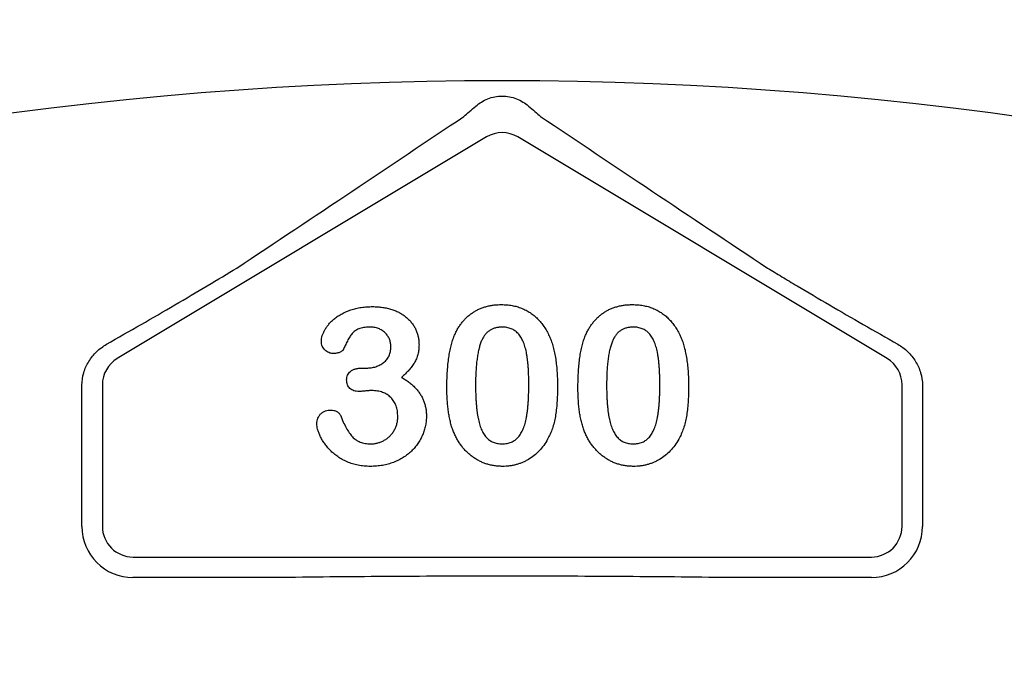
# Model space of a CAD drawing. Units: inches. Extents: x 12223 to 39141, y -4258 to 12505.
# Drawn here: x 34222 to 34315, y 869 to 930 of the extents above; entities that cross this region are included whole.
import ezdxf
from ezdxf import colors
from ezdxf.entities.mleader import LeaderData, LeaderLine
from ezdxf.math import Vec2, Vec3

# ---------------------------------------------------------------- set-up
doc = ezdxf.new("R2010")
doc.units = ezdxf.units.IN
doc.header["$LTSCALE"] = 0.25
doc.header["$MEASUREMENT"] = 0
doc.layers.add('Text', color=7, linetype='Continuous')
doc.styles.get("Standard").update_dxf_attribs({"font": 'arial.ttf'})

msp = doc.modelspace()

# ---------------------------------------------------------------- linework, layer by layer
at = {"color": 7, "linetype": 'Continuous', "lineweight": 25}
for p, q in [((34266.4129, 918.4293), (34231.4632, 897.4594)), ((34304.3509, 897.4594), (34269.4011, 918.4293)), ((34254.6452, 896.5527), (34255.0633, 896.5527)), ((34230.0533, 894.9693), (34230.0533, 881.5714)), ((34305.7608, 881.5714), (34305.7608, 894.9693)), ((34228.1119, 881.5661), (34228.1119, 894.4426)), ((34307.7021, 894.4426), (34307.7021, 881.5661)), ((34232.9573, 878.6674), (34302.8568, 878.6674)), ((34247.038, 876.726), (34232.952, 876.726)), ((34302.8621, 876.726), (34288.776, 876.726))]:
    msp.add_line(p, q, dxfattribs=at)
for centre, radius, start, end in [((34267.907, 642.3477), 433.1158, 21.543574, 299.039748), ((34267.907, 572.5552), 351.2012, 52.15127, 127.84873)]:
    msp.add_arc(centre, radius, start, end, dxfattribs=at)
for centre, major_axis, ratio, start_param, end_param in [((34267.907, 915.9298), (0, -2.9134), 0.9981375, 2.6019952, 3.6811901), ((34232.9653, 894.9647), (2.5351, -1.4354), 0.9981914, 2.62718, 3.6560053), ((34302.8488, 894.9647), (-2.5351, -1.4354), 0.9981914, 2.62718, 3.6560053), ((34232.9653, 881.5794), (-3.4365, -3.4365), 0.9972647, 5.4991567, 7.0672139), ((34232.9653, 881.5794), (-2.0619, -2.0619), 0.9972647, 5.4991567, 7.0672139), ((34302.8488, 881.5794), (2.0619, -2.0619), 0.9972647, 5.4991567, 7.0672139), ((34302.8488, 881.5794), (3.4365, -3.4365), 0.9972647, 5.4991567, 7.0672139)]:
    msp.add_ellipse(centre, major_axis=major_axis, ratio=ratio, start_param=start_param, end_param=end_param, dxfattribs=at)
for points, knots in [([(34265.4211, 921.3556), (34265.7436, 921.6265), (34266.1196, 921.8668), (34266.762, 922.1251), (34266.9823, 922.1914), (34267.435, 922.2817), (34267.6705, 922.3055), (34268.137, 922.306), (34268.3678, 922.2833), (34268.8244, 922.1935), (34269.0514, 922.1252), (34269.4772, 921.9543), (34269.6774, 921.8519), (34270.0541, 921.6209), (34270.2317, 921.491), (34270.393, 921.3556)], [0, 0, 0, 0, 0.25, 0.25, 0.375, 0.375, 0.5, 0.5, 0.625, 0.625, 0.75, 0.75, 0.875, 0.875, 1, 1, 1, 1]), ([(34264.2865, 920.3796), (34264.4416, 920.5183), (34264.6175, 920.6717), (34264.9991, 920.9994), (34265.2058, 921.1747), (34265.4211, 921.3556)], [0, 0, 0, 0, 0.5, 0.5, 1, 1, 1, 1]), ([(34230.4589, 898.81), (34231.5561, 899.4372), (34232.6439, 900.0612), (34234.7959, 901.3014), (34235.8601, 901.9176), (34237.9564, 903.1398), (34238.9903, 903.7469), (34240.9724, 904.9241), (34241.9212, 905.4944), (34242.7761, 906.0213)], [0, 0, 0, 0, 0.25, 0.25, 0.5, 0.5, 0.75, 0.75, 1, 1, 1, 1]), ([(34293.038, 906.0213), (34293.4652, 905.7579), (34293.9162, 905.4837), (34294.8524, 904.9195), (34295.3385, 904.629), (34296.8231, 903.7473), (34297.8561, 903.1408), (34299.9534, 901.918), (34301.0179, 901.3015), (34303.1702, 900.0611), (34304.2581, 899.4371), (34305.3552, 898.81)], [0, 0, 0, 0, 0.125, 0.125, 0.25, 0.25, 0.5, 0.5, 0.75, 0.75, 1, 1, 1, 1]), ([(34250.7921, 899.1003), (34250.7966, 899.1864), (34250.8056, 899.3628), (34250.8709, 899.6293), (34250.9707, 899.902), (34251.1125, 900.1785), (34251.2903, 900.4569), (34251.5097, 900.7279), (34251.7636, 900.9937), (34252.0539, 901.2511), (34252.3834, 901.493), (34252.7513, 901.7117), (34253.157, 901.9016), (34253.596, 902.0681), (34254.0684, 902.2056), (34254.5715, 902.3003), (34255.1012, 902.3597), (34255.463, 902.3657), (34255.6479, 902.3688)], [0, 0, 0, 0, 0.0403595, 0.0826031, 0.1279653, 0.176217, 0.2279363, 0.2824774, 0.3393775, 0.4000544, 0.4640367, 0.5306661, 0.6003076, 0.6736942, 0.7505259, 0.830526, 0.913355, 1, 1, 1, 1]), ([(34255.6479, 902.3688), (34255.8096, 902.3666), (34256.1259, 902.3623), (34256.5873, 902.3077), (34257.0264, 902.2278), (34257.4417, 902.1121), (34257.8334, 901.9675), (34258.1984, 901.7923), (34258.5348, 901.5841), (34258.8415, 901.3479), (34259.1223, 901.0929), (34259.3626, 900.8102), (34259.5713, 900.5106), (34259.7368, 900.1876), (34259.8672, 899.8513), (34259.9618, 899.5022), (34260.0218, 899.1407), (34260.028, 898.8945), (34260.0311, 898.7701)], [0, 0, 0, 0, 0.07632829, 0.14925667, 0.21911514, 0.28690567, 0.35253544, 0.41608668, 0.47774954, 0.53897579, 0.59870011, 0.65652118, 0.71378912, 0.77073058, 0.82749007, 0.88382136, 0.94128152, 1, 1, 1, 1]), ([(34263.3239, 899.5001), (34263.3758, 899.622), (34263.4778, 899.8611), (34263.6549, 900.2022), (34263.8488, 900.5213), (34264.0605, 900.8179), (34264.2889, 901.0927), (34264.5351, 901.3449), (34264.7982, 901.5752), (34265.0792, 901.7822), (34265.3741, 901.9672), (34265.6859, 902.1235), (34266.0078, 902.2636), (34266.3481, 902.369), (34266.6993, 902.4595), (34267.0653, 902.5184), (34267.4448, 902.5561), (34267.703, 902.5604), (34267.8343, 902.5626)], [0, 0, 0, 0, 0.0682056, 0.1337824, 0.1977165, 0.2603327, 0.3212441, 0.3815422, 0.4416044, 0.5010855, 0.5611028, 0.6206293, 0.6805022, 0.7416683, 0.803836, 0.8670878, 0.9323775, 1, 1, 1, 1]), ([(34267.8343, 902.5626), (34268.0062, 902.5586), (34268.343, 902.5508), (34268.8364, 902.487), (34269.3044, 902.3766), (34269.7497, 902.2291), (34270.1685, 902.0371), (34270.5629, 901.8067), (34270.9264, 901.5307), (34271.2686, 901.2217), (34271.5808, 900.8688), (34271.8721, 900.4825), (34272.1348, 900.0533), (34272.2856, 899.7478), (34272.363, 899.591)], [0, 0, 0, 0, 0.08953385, 0.17549537, 0.25871863, 0.3397588, 0.41958715, 0.49837499, 0.57730856, 0.65702409, 0.73826391, 0.82245972, 0.90892071, 1, 1, 1, 1]), ([(34275.7314, 899.5001), (34275.7834, 899.622), (34275.8853, 899.8611), (34276.0624, 900.2022), (34276.2563, 900.5213), (34276.4681, 900.8179), (34276.6965, 901.0927), (34276.9426, 901.3449), (34277.2057, 901.5752), (34277.4868, 901.7822), (34277.7817, 901.9672), (34278.0935, 902.1235), (34278.4154, 902.2636), (34278.7557, 902.369), (34279.1068, 902.4595), (34279.4729, 902.5184), (34279.8523, 902.5561), (34280.1105, 902.5604), (34280.2419, 902.5626)], [0, 0, 0, 0, 0.0682056, 0.1337824, 0.1977165, 0.2603327, 0.3212441, 0.3815422, 0.4416044, 0.5010855, 0.5611028, 0.6206293, 0.6805022, 0.7416683, 0.803836, 0.8670878, 0.9323775, 1, 1, 1, 1]), ([(34280.2419, 902.5626), (34280.4137, 902.5586), (34280.7505, 902.5508), (34281.244, 902.487), (34281.7119, 902.3766), (34282.1573, 902.2291), (34282.576, 902.0371), (34282.9705, 901.8067), (34283.3339, 901.5307), (34283.6761, 901.2217), (34283.9883, 900.8688), (34284.2797, 900.4825), (34284.5423, 900.0533), (34284.6932, 899.7478), (34284.7705, 899.591)], [0, 0, 0, 0, 0.08953385, 0.17549537, 0.25871863, 0.3397588, 0.41958715, 0.49837499, 0.57730856, 0.65702409, 0.73826391, 0.82245972, 0.90892071, 1, 1, 1, 1]), ([(34255.3601, 900.4301), (34255.2611, 900.4291), (34255.0704, 900.4271), (34254.799, 900.3922), (34254.5538, 900.3428), (34254.3363, 900.2696), (34254.1447, 900.1774), (34253.9725, 900.0739), (34253.8207, 899.9571), (34253.6438, 899.7736), (34253.4494, 899.4924), (34253.2429, 899.1104), (34253.0519, 898.7028), (34252.9275, 898.4299), (34252.8671, 898.2975)], [0, 0, 0, 0, 0.0832205, 0.1601801, 0.2295996, 0.2932136, 0.3524407, 0.4080479, 0.4618709, 0.5128902, 0.6217243, 0.7478604, 0.8777005, 1, 1, 1, 1]), ([(34257.3655, 898.5944), (34257.3597, 898.7163), (34257.3483, 898.9558), (34257.2397, 899.2993), (34257.0656, 899.6143), (34256.8303, 899.8982), (34256.5358, 900.1373), (34256.1847, 900.3082), (34255.7873, 900.414), (34255.5062, 900.4246), (34255.3601, 900.4301)], [0, 0, 0, 0, 0.12008122, 0.23576526, 0.35171937, 0.47343918, 0.59747428, 0.72314776, 0.8560861, 1, 1, 1, 1]), ([(34267.8798, 900.4301), (34267.7673, 900.4264), (34267.5496, 900.4194), (34267.2369, 900.3526), (34266.9474, 900.252), (34266.6881, 900.0999), (34266.4527, 899.9099), (34266.2502, 899.673), (34266.0733, 899.3962), (34265.9219, 899.0784), (34265.7965, 898.7156), (34265.6852, 898.3109), (34265.592, 897.8606), (34265.5179, 897.3649), (34265.4574, 896.8243), (34265.4158, 896.2372), (34265.3924, 895.6058), (34265.3887, 895.1694), (34265.3868, 894.9442)], [0, 0, 0, 0, 0.05004915, 0.09691179, 0.14189372, 0.18604414, 0.23018079, 0.2761116, 0.32429306, 0.37622073, 0.43258393, 0.49514032, 0.56318552, 0.63739313, 0.71844425, 0.80552232, 0.89964106, 1, 1, 1, 1]), ([(34270.4273, 895.026), (34270.427, 895.1765), (34270.4265, 895.4704), (34270.4134, 895.9006), (34270.3952, 896.3105), (34270.3726, 896.6996), (34270.3381, 897.067), (34270.3, 897.4138), (34270.2512, 897.7389), (34270.1809, 898.1359), (34270.0731, 898.5867), (34269.8989, 899.0725), (34269.681, 899.4851), (34269.4639, 899.7783), (34269.2681, 899.9718), (34269.1086, 900.0936), (34268.9374, 900.1981), (34268.7512, 900.2831), (34268.5518, 900.3485), (34268.3403, 900.3986), (34268.1147, 900.425), (34267.9596, 900.4283), (34267.8798, 900.4301)], [0, 0, 0, 0, 0.0673965, 0.1316508, 0.1927737, 0.2512345, 0.3061904, 0.3580885, 0.4074718, 0.4534302, 0.5386698, 0.6147987, 0.684003, 0.7469659, 0.7773519, 0.807026, 0.8366587, 0.8670178, 0.8984855, 0.9305233, 0.9642413, 1, 1, 1, 1]), ([(34272.363, 899.591), (34272.4261, 899.4445), (34272.5568, 899.1411), (34272.7094, 898.6509), (34272.8477, 898.1209), (34272.9546, 897.5456), (34273.039, 896.927), (34273.0982, 896.2639), (34273.135, 895.5575), (34273.1393, 895.0725), (34273.1415, 894.823)], [0, 0, 0, 0, 0.0982685, 0.2035975, 0.3160882, 0.4358658, 0.5640569, 0.700963, 0.8462097, 1, 1, 1, 1]), ([(34280.2873, 900.4301), (34280.1749, 900.4264), (34279.9571, 900.4194), (34279.6445, 900.3526), (34279.355, 900.252), (34279.0957, 900.0999), (34278.8603, 899.9099), (34278.6577, 899.673), (34278.4808, 899.3962), (34278.3295, 899.0784), (34278.2041, 898.7156), (34278.0928, 898.3109), (34277.9995, 897.8606), (34277.9254, 897.3649), (34277.865, 896.8243), (34277.8233, 896.2372), (34277.8, 895.6058), (34277.7962, 895.1694), (34277.7943, 894.9442)], [0, 0, 0, 0, 0.05004915, 0.09691179, 0.14189372, 0.18604414, 0.23018079, 0.2761116, 0.32429306, 0.37622073, 0.43258393, 0.49514032, 0.56318552, 0.63739313, 0.71844425, 0.80552232, 0.89964106, 1, 1, 1, 1]), ([(34282.8349, 895.026), (34282.8346, 895.1765), (34282.8341, 895.4704), (34282.821, 895.9006), (34282.8028, 896.3105), (34282.7802, 896.6996), (34282.7456, 897.067), (34282.7076, 897.4138), (34282.6588, 897.7389), (34282.5884, 898.1359), (34282.4807, 898.5867), (34282.3064, 899.0725), (34282.0885, 899.4851), (34281.8714, 899.7783), (34281.6757, 899.9718), (34281.5162, 900.0936), (34281.345, 900.1981), (34281.1588, 900.2831), (34280.9594, 900.3485), (34280.7479, 900.3986), (34280.5223, 900.425), (34280.3672, 900.4283), (34280.2873, 900.4301)], [0, 0, 0, 0, 0.0673965, 0.1316508, 0.1927737, 0.2512345, 0.3061904, 0.3580885, 0.4074718, 0.4534302, 0.5386698, 0.6147987, 0.684003, 0.7469659, 0.7773519, 0.807026, 0.8366587, 0.8670178, 0.8984855, 0.9305233, 0.9642413, 1, 1, 1, 1]), ([(34284.7705, 899.591), (34284.8336, 899.4445), (34284.9644, 899.1411), (34285.117, 898.6509), (34285.2553, 898.1209), (34285.3621, 897.5456), (34285.4466, 896.927), (34285.5057, 896.2639), (34285.5426, 895.5575), (34285.5469, 895.0725), (34285.549, 894.823)], [0, 0, 0, 0, 0.0982685, 0.2035975, 0.3160882, 0.4358658, 0.5640569, 0.700963, 0.8462097, 1, 1, 1, 1]), ([(34228.1163, 894.9324), (34228.1195, 895.337), (34228.1793, 895.7284), (34228.4021, 896.488), (34228.5672, 896.8552), (34228.9781, 897.5227), (34229.2299, 897.8331), (34229.7972, 898.3767), (34230.1118, 898.6117), (34230.4589, 898.81)], [0, 0, 0, 0, 0.25, 0.25, 0.5, 0.5, 0.75, 0.75, 1, 1, 1, 1]), ([(34251.8857, 897.934), (34251.8186, 897.9385), (34251.6851, 897.9475), (34251.4886, 898.0077), (34251.3029, 898.1105), (34251.1287, 898.2476), (34250.9793, 898.4201), (34250.8682, 898.6229), (34250.803, 898.854), (34250.7958, 899.016), (34250.7921, 899.1003)], [0, 0, 0, 0, 0.1132371, 0.225506, 0.3438342, 0.4701349, 0.5983797, 0.7266473, 0.8578873, 1, 1, 1, 1]), ([(34260.0311, 898.7701), (34260.0265, 898.6091), (34260.0176, 898.298), (34259.9313, 897.8497), (34259.8029, 897.4336), (34259.6032, 897.0547), (34259.3595, 896.6972), (34259.0719, 896.3482), (34258.741, 896.0005), (34258.4931, 895.7834), (34258.3651, 895.6712)], [0, 0, 0, 0, 0.1321835, 0.2554203, 0.374063, 0.4887672, 0.6059433, 0.7292248, 0.8601383, 1, 1, 1, 1]), ([(34262.6726, 894.6504), (34262.6739, 894.8988), (34262.6766, 895.3827), (34262.7084, 896.0888), (34262.7551, 896.7568), (34262.8244, 897.3864), (34262.914, 897.9769), (34263.0257, 898.5249), (34263.1556, 899.0314), (34263.269, 899.3474), (34263.3239, 899.5001)], [0, 0, 0, 0, 0.1515358, 0.295185, 0.4310526, 0.5599517, 0.6814757, 0.7952688, 0.9010479, 1, 1, 1, 1]), ([(34275.0802, 894.6504), (34275.0815, 894.8988), (34275.0841, 895.3827), (34275.116, 896.0888), (34275.1627, 896.7568), (34275.2319, 897.3864), (34275.3215, 897.9769), (34275.4333, 898.5249), (34275.5631, 899.0314), (34275.6766, 899.3474), (34275.7314, 899.5001)], [0, 0, 0, 0, 0.1515358, 0.295185, 0.4310526, 0.5599517, 0.6814757, 0.7952688, 0.9010479, 1, 1, 1, 1]), ([(34305.3552, 898.81), (34305.7023, 898.6117), (34306.0164, 898.377), (34306.582, 897.8354), (34306.8347, 897.5245), (34307.2463, 896.8565), (34307.4111, 896.4906), (34307.6348, 895.7289), (34307.6946, 895.3369), (34307.6977, 894.9324)], [0, 0, 0, 0, 0.25, 0.25, 0.5, 0.5, 0.75, 0.75, 1, 1, 1, 1]), ([(34252.8671, 898.2975), (34252.8479, 898.2705), (34252.8074, 898.2137), (34252.7242, 898.1408), (34252.6178, 898.0812), (34252.4502, 898.0074), (34252.2026, 897.946), (34251.9951, 897.9382), (34251.8857, 897.934)], [0, 0, 0, 0, 0.0915088, 0.192286, 0.3023288, 0.4272437, 0.6978874, 1, 1, 1, 1]), ([(34255.0633, 896.5527), (34255.2154, 896.5586), (34255.5119, 896.5701), (34255.9392, 896.675), (34256.3355, 896.8373), (34256.6321, 897.0322), (34256.8467, 897.2137), (34256.9828, 897.3713), (34257.1029, 897.5383), (34257.2012, 897.7211), (34257.2722, 897.9209), (34257.3283, 898.1323), (34257.3573, 898.3593), (34257.3627, 898.5145), (34257.3655, 898.5944)], [0, 0, 0, 0, 0.1317489, 0.2568935, 0.3793952, 0.5016084, 0.5630828, 0.6226619, 0.6817235, 0.7412897, 0.8019853, 0.8652982, 0.9307094, 1, 1, 1, 1]), ([(34253.1821, 895.4289), (34253.1871, 895.5091), (34253.1968, 895.6653), (34253.2633, 895.8888), (34253.3833, 896.0846), (34253.5471, 896.2537), (34253.7576, 896.3932), (34254.016, 896.4865), (34254.3165, 896.5452), (34254.5308, 896.5501), (34254.6452, 896.5527)], [0, 0, 0, 0, 0.1154, 0.2248153, 0.331741, 0.442747, 0.5612533, 0.6918911, 0.8355428, 1, 1, 1, 1]), ([(34254.3605, 894.3384), (34254.2713, 894.3413), (34254.1021, 894.3468), (34253.8647, 894.4034), (34253.656, 894.4893), (34253.4829, 894.6194), (34253.349, 894.7828), (34253.2485, 894.9727), (34253.1908, 895.1923), (34253.1851, 895.3478), (34253.1821, 895.4289)], [0, 0, 0, 0, 0.1465728, 0.2779766, 0.3992952, 0.5156172, 0.6300846, 0.744552, 0.8666872, 1, 1, 1, 1]), ([(34258.3651, 895.6712), (34258.4905, 895.5994), (34258.7355, 895.4591), (34259.077, 895.2198), (34259.3882, 894.9671), (34259.6689, 894.6987), (34259.9202, 894.4171), (34260.1336, 894.1154), (34260.3221, 893.8037), (34260.4687, 893.4737), (34260.589, 893.1329), (34260.6739, 892.7778), (34260.7223, 892.4081), (34260.73, 892.1575), (34260.7339, 892.0301)], [0, 0, 0, 0, 0.0946632, 0.1849933, 0.2729575, 0.3572161, 0.4392756, 0.5199054, 0.5991323, 0.6776232, 0.7561141, 0.8357353, 0.9165144, 1, 1, 1, 1]), ([(34265.3868, 894.9442), (34265.387, 894.7897), (34265.3876, 894.4877), (34265.4007, 894.0454), (34265.4188, 893.6243), (34265.4416, 893.2242), (34265.4761, 892.8457), (34265.5135, 892.4887), (34265.5636, 892.1537), (34265.6323, 891.7454), (34265.7415, 891.281), (34265.9144, 890.7805), (34266.1338, 890.3562), (34266.348, 890.0509), (34266.5468, 889.8545), (34266.7014, 889.7238), (34266.8731, 889.6188), (34267.0543, 889.5303), (34267.2487, 889.463), (34267.4549, 889.4156), (34267.6738, 889.3836), (34267.8241, 889.381), (34267.901, 889.3796)], [0, 0, 0, 0, 0.0680446, 0.1329991, 0.1948737, 0.2536853, 0.309491, 0.3622863, 0.411721, 0.4586602, 0.5446306, 0.6215735, 0.6911913, 0.7545254, 0.7847145, 0.8140968, 0.8434656, 0.8731025, 0.9027795, 0.9338468, 0.9661744, 1, 1, 1, 1]), ([(34267.901, 889.3796), (34267.9808, 889.381), (34268.1361, 889.3838), (34268.3617, 889.4142), (34268.5731, 889.4674), (34268.7733, 889.5352), (34268.9597, 889.6266), (34269.1301, 889.7407), (34269.2896, 889.8715), (34269.486, 890.0779), (34269.7025, 890.3886), (34269.9153, 890.8214), (34270.0884, 891.322), (34270.191, 891.7851), (34270.2573, 892.192), (34270.3023, 892.5274), (34270.3417, 892.887), (34270.3751, 893.2697), (34270.3994, 893.6757), (34270.4123, 894.1051), (34270.4268, 894.5574), (34270.4271, 894.8675), (34270.4273, 895.026)], [0, 0, 0, 0, 0.0346785, 0.0674338, 0.0986059, 0.1292646, 0.1590832, 0.1885253, 0.2181237, 0.2485271, 0.3120636, 0.3817044, 0.4574504, 0.5416191, 0.5874115, 0.6365445, 0.6886186, 0.744536, 0.8034201, 0.865309, 0.9311302, 1, 1, 1, 1]), ([(34277.7943, 894.9442), (34277.7946, 894.7897), (34277.7951, 894.4877), (34277.8083, 894.0454), (34277.8263, 893.6243), (34277.8492, 893.2242), (34277.8837, 892.8457), (34277.9211, 892.4887), (34277.9711, 892.1537), (34278.0399, 891.7454), (34278.149, 891.281), (34278.3219, 890.7805), (34278.5414, 890.3562), (34278.7555, 890.0509), (34278.9544, 889.8545), (34279.109, 889.7238), (34279.2807, 889.6188), (34279.4619, 889.5303), (34279.6563, 889.463), (34279.8624, 889.4156), (34280.0814, 889.3836), (34280.2317, 889.381), (34280.3085, 889.3796)], [0, 0, 0, 0, 0.0680446, 0.1329991, 0.1948737, 0.2536853, 0.309491, 0.3622863, 0.411721, 0.4586602, 0.5446306, 0.6215735, 0.6911913, 0.7545254, 0.7847145, 0.8140968, 0.8434656, 0.8731025, 0.9027795, 0.9338468, 0.9661744, 1, 1, 1, 1]), ([(34280.3085, 889.3796), (34280.3884, 889.381), (34280.5437, 889.3838), (34280.7693, 889.4142), (34280.9807, 889.4674), (34281.1808, 889.5352), (34281.3673, 889.6266), (34281.5376, 889.7407), (34281.6971, 889.8715), (34281.8936, 890.0779), (34282.11, 890.3886), (34282.3228, 890.8214), (34282.496, 891.322), (34282.5986, 891.7851), (34282.6649, 892.192), (34282.7099, 892.5274), (34282.7493, 892.887), (34282.7826, 893.2697), (34282.807, 893.6757), (34282.8199, 894.1051), (34282.8344, 894.5574), (34282.8347, 894.8675), (34282.8349, 895.026)], [0, 0, 0, 0, 0.0346785, 0.0674338, 0.0986059, 0.1292646, 0.1590832, 0.1885253, 0.2181237, 0.2485271, 0.3120636, 0.3817044, 0.4574504, 0.5416191, 0.5874115, 0.6365445, 0.6886186, 0.744536, 0.8034201, 0.865309, 0.9311302, 1, 1, 1, 1]), ([(34255.5449, 894.4202), (34255.5065, 894.4192), (34255.4197, 894.417), (34255.275, 894.4123), (34255.1027, 894.3945), (34254.9128, 894.3782), (34254.7292, 894.3605), (34254.5717, 894.3473), (34254.4534, 894.3418), (34254.3868, 894.3394), (34254.3605, 894.3384)], [0, 0, 0, 0, 0.0969605, 0.2195007, 0.3654493, 0.5344903, 0.7009912, 0.8314768, 0.9336326, 1, 1, 1, 1]), ([(34258.0198, 891.9483), (34258.0183, 892.0423), (34258.0155, 892.2258), (34257.985, 892.4924), (34257.9333, 892.7439), (34257.8609, 892.9791), (34257.77, 893.2), (34257.6572, 893.4042), (34257.5231, 893.5933), (34257.3685, 893.7658), (34257.1959, 893.9204), (34257.007, 894.0548), (34256.8018, 894.1664), (34256.5831, 894.2629), (34256.345, 894.3301), (34256.0929, 894.3813), (34255.8246, 894.4171), (34255.64, 894.4191), (34255.5449, 894.4202)], [0, 0, 0, 0, 0.0710167, 0.1386127, 0.2025278, 0.2648136, 0.3243451, 0.3827604, 0.4407855, 0.4991608, 0.5575362, 0.6155613, 0.6739766, 0.7338058, 0.7958714, 0.8605341, 0.9282204, 1, 1, 1, 1]), ([(34263.2633, 890.6004), (34263.2139, 890.7432), (34263.1134, 891.0342), (34262.9961, 891.4886), (34262.8906, 891.963), (34262.8113, 892.4599), (34262.7461, 892.9781), (34262.7067, 893.517), (34262.6772, 894.0765), (34262.6742, 894.4565), (34262.6726, 894.6504)], [0, 0, 0, 0, 0.1101634, 0.2244996, 0.3420915, 0.4645041, 0.5913925, 0.7228951, 0.8585739, 1, 1, 1, 1]), ([(34273.1415, 894.823), (34273.1392, 894.5564), (34273.1349, 894.0421), (34273.0998, 893.3003), (34273.0361, 892.6161), (34272.9494, 891.9848), (34272.8339, 891.3937), (34272.668, 890.8396), (34272.4671, 890.3098), (34272.2965, 889.9779), (34272.2115, 889.8128)], [0, 0, 0, 0, 0.1552776, 0.2995361, 0.4324349, 0.5553616, 0.6705837, 0.7827947, 0.8919006, 1, 1, 1, 1]), ([(34275.6708, 890.6004), (34275.6215, 890.7432), (34275.5209, 891.0342), (34275.4036, 891.4886), (34275.2982, 891.963), (34275.2188, 892.4599), (34275.1537, 892.9781), (34275.1143, 893.517), (34275.0848, 894.0765), (34275.0817, 894.4565), (34275.0802, 894.6504)], [0, 0, 0, 0, 0.1101634, 0.2244996, 0.3420915, 0.4645041, 0.5913925, 0.7228951, 0.8585739, 1, 1, 1, 1]), ([(34285.549, 894.823), (34285.5468, 894.5564), (34285.5424, 894.0421), (34285.5073, 893.3003), (34285.4437, 892.6161), (34285.357, 891.9848), (34285.2415, 891.3937), (34285.0756, 890.8396), (34284.8747, 890.3098), (34284.704, 889.9779), (34284.6191, 889.8128)], [0, 0, 0, 0, 0.1552776, 0.2995361, 0.4324349, 0.5553616, 0.6705837, 0.7827947, 0.8919006, 1, 1, 1, 1]), ([(34250.3529, 891.2759), (34250.3571, 891.3693), (34250.3653, 891.5502), (34250.4406, 891.8058), (34250.5607, 892.0341), (34250.7294, 892.2271), (34250.9323, 892.3866), (34251.1659, 892.4969), (34251.4206, 892.5726), (34251.5993, 892.5784), (34251.6918, 892.5814)], [0, 0, 0, 0, 0.13351311, 0.25842829, 0.37808736, 0.50009044, 0.62270876, 0.74491726, 0.86804592, 1, 1, 1, 1]), ([(34251.6918, 892.5814), (34251.7868, 892.5745), (34251.9791, 892.5604), (34252.2022, 892.4635), (34252.3631, 892.3655), (34252.4633, 892.2809), (34252.5428, 892.1898), (34252.5757, 892.1209), (34252.5915, 892.0877)], [0, 0, 0, 0, 0.2637641, 0.5338127, 0.6664947, 0.7882299, 0.8980753, 1, 1, 1, 1]), ([(34255.4237, 887.247), (34255.2245, 887.2519), (34254.8344, 887.2615), (34254.2664, 887.3465), (34253.7276, 887.4768), (34253.2274, 887.6701), (34252.7633, 887.9007), (34252.3394, 888.1603), (34251.9569, 888.4461), (34251.6206, 888.7585), (34251.3285, 889.0901), (34251.0703, 889.4254), (34250.8484, 889.7664), (34250.6743, 890.1108), (34250.5348, 890.4411), (34250.4348, 890.746), (34250.3681, 891.0206), (34250.3577, 891.1948), (34250.3529, 891.2759)], [0, 0, 0, 0, 0.0844858, 0.1654302, 0.2431519, 0.3192182, 0.392407, 0.4627976, 0.5298018, 0.5946753, 0.6571857, 0.7170812, 0.7741232, 0.8294966, 0.8805769, 0.9260979, 0.9655958, 1, 1, 1, 1]), ([(34252.5915, 892.0877), (34252.678, 891.8721), (34252.8417, 891.4641), (34253.1247, 890.9092), (34253.4098, 890.437), (34253.6674, 890.1052), (34253.8863, 889.8853), (34254.0654, 889.7519), (34254.2564, 889.6355), (34254.464, 889.5416), (34254.6864, 889.4685), (34254.9252, 889.4184), (34255.1783, 889.3829), (34255.3529, 889.3807), (34255.4419, 889.3796)], [0, 0, 0, 0, 0.16418452, 0.31076801, 0.43997739, 0.55384157, 0.60686186, 0.65884781, 0.71138503, 0.76475042, 0.81962334, 0.87662927, 0.93712428, 1, 1, 1, 1]), ([(34260.7339, 892.0301), (34260.7305, 891.8764), (34260.7236, 891.5702), (34260.6486, 891.1162), (34260.5385, 890.6679), (34260.3773, 890.2309), (34260.1745, 889.8099), (34259.9307, 889.4088), (34259.6412, 889.0332), (34259.3122, 888.681), (34258.9403, 888.3643), (34258.5367, 888.0752), (34258.0907, 887.8329), (34257.6167, 887.6185), (34257.1081, 887.4514), (34256.5709, 887.336), (34256.0065, 887.2598), (34255.6209, 887.2514), (34255.4237, 887.247)], [0, 0, 0, 0, 0.0577779, 0.1150256, 0.1725847, 0.2312061, 0.2897981, 0.3480828, 0.4073974, 0.467839, 0.528959, 0.5908013, 0.6542001, 0.7194725, 0.7862355, 0.8550573, 0.9258932, 1, 1, 1, 1]), ([(34255.4419, 889.3796), (34255.5472, 889.3828), (34255.7574, 889.3892), (34256.0684, 889.4501), (34256.3731, 889.5445), (34256.6703, 889.6739), (34256.9516, 889.8424), (34257.2083, 890.0515), (34257.4403, 890.2953), (34257.6419, 890.5747), (34257.814, 890.8803), (34257.931, 891.2168), (34258.0071, 891.5744), (34258.0155, 891.8217), (34258.0198, 891.9483)], [0, 0, 0, 0, 0.0779008, 0.1554888, 0.2337799, 0.3138088, 0.3949894, 0.4758075, 0.5583238, 0.6434322, 0.7304477, 0.8170186, 0.9063334, 1, 1, 1, 1]), ([(34267.9343, 887.247), (34267.805, 887.2504), (34267.5497, 887.257), (34267.1717, 887.2962), (34266.8046, 887.3652), (34266.4492, 887.4674), (34266.1024, 887.5912), (34265.7649, 887.742), (34265.4402, 887.9261), (34265.1259, 888.134), (34264.8266, 888.3674), (34264.5441, 888.6215), (34264.2829, 888.899), (34264.0401, 889.1967), (34263.8146, 889.5161), (34263.61, 889.8577), (34263.4235, 890.2199), (34263.3172, 890.4724), (34263.2633, 890.6004)], [0, 0, 0, 0, 0.0633558, 0.125021, 0.1859379, 0.2460626, 0.3059815, 0.3661936, 0.4268671, 0.4885958, 0.5506269, 0.6126087, 0.6745352, 0.7371042, 0.8006373, 0.865865, 0.9320034, 1, 1, 1, 1]), ([(34280.3419, 887.247), (34280.2125, 887.2504), (34279.9573, 887.257), (34279.5793, 887.2962), (34279.2122, 887.3652), (34278.8567, 887.4674), (34278.5099, 887.5912), (34278.1725, 887.742), (34277.8478, 887.9261), (34277.5334, 888.134), (34277.2342, 888.3674), (34276.9516, 888.6215), (34276.6905, 888.899), (34276.4476, 889.1967), (34276.2222, 889.5161), (34276.0176, 889.8577), (34275.831, 890.2199), (34275.7247, 890.4724), (34275.6708, 890.6004)], [0, 0, 0, 0, 0.0633558, 0.125021, 0.1859379, 0.2460626, 0.3059815, 0.3661936, 0.4268671, 0.4885958, 0.5506269, 0.6126087, 0.6745352, 0.7371042, 0.8006373, 0.865865, 0.9320034, 1, 1, 1, 1]), ([(34272.2115, 889.8128), (34272.091, 889.6167), (34271.854, 889.231), (34271.4229, 888.7165), (34270.9404, 888.2721), (34270.4957, 887.9636), (34270.1221, 887.7528), (34269.8313, 887.6197), (34269.5354, 887.5042), (34269.2299, 887.4092), (34268.9168, 887.3374), (34268.5959, 887.2866), (34268.2683, 887.2504), (34268.0465, 887.2482), (34267.9343, 887.247)], [0, 0, 0, 0, 0.1316807, 0.2589517, 0.3829584, 0.5063163, 0.5679295, 0.6284697, 0.6892496, 0.7497897, 0.8115087, 0.8730159, 0.9357904, 1, 1, 1, 1]), ([(34284.6191, 889.8128), (34284.4986, 889.6167), (34284.2616, 889.231), (34283.8305, 888.7165), (34283.348, 888.2721), (34282.9033, 887.9636), (34282.5296, 887.7528), (34282.2389, 887.6197), (34281.9429, 887.5042), (34281.6374, 887.4092), (34281.3243, 887.3374), (34281.0034, 887.2866), (34280.6759, 887.2504), (34280.454, 887.2482), (34280.3419, 887.247)], [0, 0, 0, 0, 0.1316807, 0.2589517, 0.3829584, 0.5063163, 0.5679295, 0.6284697, 0.6892496, 0.7497897, 0.8115087, 0.8730159, 0.9357904, 1, 1, 1, 1]), ([(34288.776, 876.726), (34285.298, 876.7695), (34281.8199, 876.8015), (34274.8636, 876.8442), (34271.3853, 876.8547), (34264.4288, 876.8547), (34260.9506, 876.8442), (34253.9942, 876.8015), (34250.516, 876.7695), (34247.038, 876.726)], [0, 0, 0, 0, 0.25, 0.25, 0.5, 0.5, 0.75, 0.75, 1, 1, 1, 1])]:
    msp.add_open_spline(points, degree=3, knots=knots, dxfattribs=at)
for points in [[(34270.393, 921.3556), (34270.8254, 920.9923), (34271.215, 920.659), (34271.5276, 920.3796)], [(34242.7761, 906.0213), (34250.1531, 910.9156), (34257.307, 915.6937), (34264.2865, 920.3796)], [(34271.5276, 920.3796), (34278.5072, 915.6936), (34285.6608, 910.9157), (34293.038, 906.0213)], [(34228.1119, 894.4426), (34228.1136, 894.6059), (34228.1151, 894.7693), (34228.1163, 894.9324)], [(34307.6977, 894.9324), (34307.699, 894.7693), (34307.7005, 894.6059), (34307.7021, 894.4426)]]:
    msp.add_open_spline(points, degree=3, dxfattribs=at)

# ---------------------------------------------------------------- leaders
at = {"layer": 'Text'}
ml = msp.add_multileader_mtext('Standard', dxfattribs=at)
ml.set_content('See Detail A - Pipe Wrap', color=256)
ml.set_leader_properties()
ml.build(insert=Vec2(0, 0))
ml.multileader.update_dxf_attribs({"text_right_attachment_type": 6, "dogleg_length": 0.0938, "arrow_head_size": 150})
ctx = ml.context
ctx.base_point, ctx.char_height, ctx.arrow_head_size, ctx.landing_gap_size, ctx.plane_origin = Vec3(35880.3857, 3066.2674), 108, 150, 0.1406, Vec3(37509.6871, 2988.2128)
ctx.right_attachment = 6
notes = []
notes.append((ctx, [(0, (1, 1, 0), (35590.3766, 3066.2674), (1, 0), 290.009, [(1, [(33456.7375, 603.7172)], 0, [])])]))
ctx.mtext.insert, ctx.mtext.width, ctx.mtext.flow_direction = Vec3(35880.5263, 3135.2593), 1117.501442, 5
for ctx, leaders in notes:
    for number, flags, end, landing, length, lines in leaders:
        leader = LeaderData()
        leader.index, (leader.has_last_leader_line, leader.has_dogleg_vector, leader.attachment_direction) = number, flags
        leader.last_leader_point, leader.dogleg_vector, leader.dogleg_length = Vec3(end), Vec3(landing), length
        for number, points, colour, breaks in lines:
            line = LeaderLine()
            line.index, line.vertices, line.color, line.breaks = number, Vec3.list(points), colors.encode_raw_color(colour), breaks
            leader.lines.append(line)
        ctx.leaders.append(leader)

doc.saveas('drawing.dxf')
